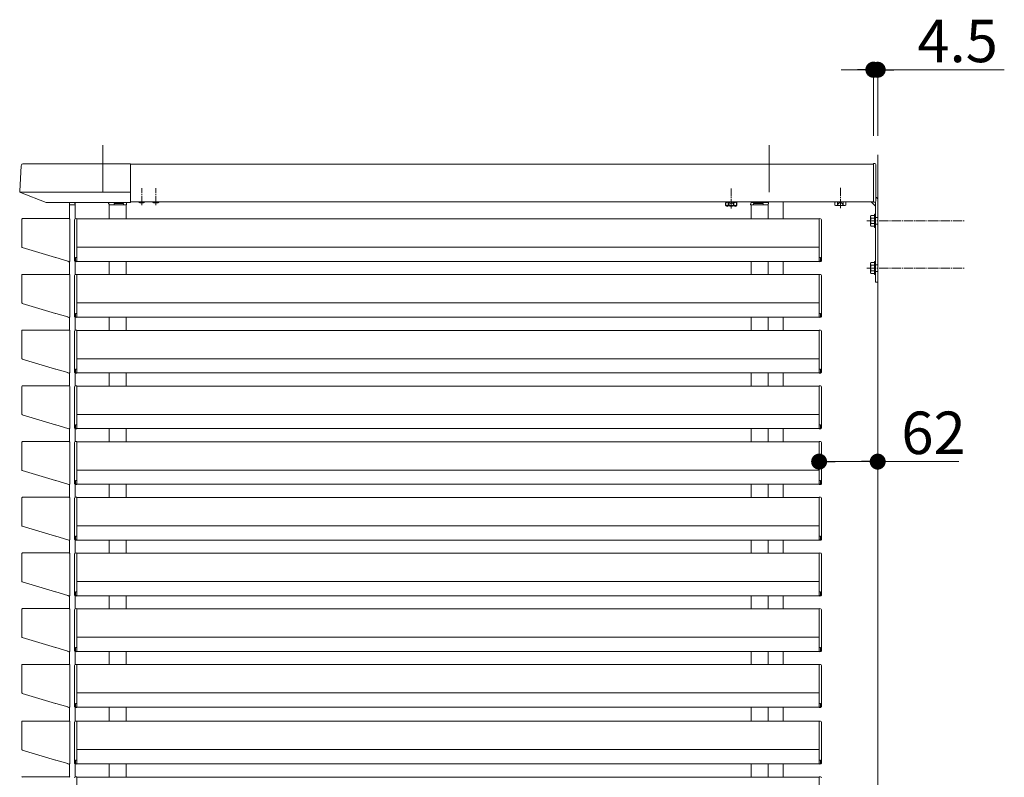
# Model space of a CAD drawing. Extents: x 0 to 22176, y 0 to 35898.
# Drawn here: x 7077 to 8119, y 4243 to 5045 of the extents above; entities that cross this region are included whole.
import ezdxf

# ---------------------------------------------------------------- set-up
doc = ezdxf.new("R2010")
doc.units = 0
for name, pattern in [('HIDDEN', [9.525, 6.35, -3.175]), ('YCENTER_1', [13, 10, -1, 1, -1]), ('YHIDDEN_1', [4, 3, -1])]:
    doc.linetypes.add(name, pattern=pattern)
for name, color, linetype, lineweight in [('YKK_12', 2, 'CONTINUOUS', 13), ('YKK_13', 4, 'CONTINUOUS', 13), ('YKK_D', 6, 'CONTINUOUS', 13), ('YSS_K', 3, 'CONTINUOUS', 13)]:
    doc.layers.add(name, color=color, linetype=linetype, lineweight=lineweight)
doc.styles.get("Standard").update_dxf_attribs({"font": 'txt', "bigfont": 'BIGFONT'})

msp = doc.modelspace()

# ---------------------------------------------------------------- linework, layer by layer
at = {"layer": 'YKK_12', "ltscale": 10}
for p, q in [((7165, 4912.3), (7165, 4862.6)), ((7870, 4912.3), (7870, 4862.6)), ((7870, 4912.3), (7870, 4862.6))]:
    msp.add_line(p, q, dxfattribs=at)
at = {"layer": 'YKK_12'}
for p, q in [((7980.5, 4892.3), (7194, 4892.3)), ((7129.5, 4834.5), (7129.5, 4849.3)), ((7129.5, 4849.3), (7135.5, 4849.3)), ((7135.5, 4834.4), (7135.5, 4849.3)), ((7171.5, 4849.3), (7171.5, 4834.3)), ((7189.5, 4849.3), (7189.5, 4834.3)), ((7980.5, 4852.3), (7194, 4852.3)), ((7851, 4849.3), (7851, 4834.3)), ((7855, 4852.3), (7855, 4851.8)), ((7869, 4849.3), (7869, 4834.3)), ((7885, 4834.3), (7885, 4852.3)), ((7923, 4834.3), (7137.5, 4834.3)), ((7923, 4804.3), (7137.5, 4804.3)), ((7129.5, 4775.5), (7129.5, 4789.1)), ((7135.5, 4775.4), (7135.5, 4789.3)), ((7923, 4789.3), (7137.5, 4789.3)), ((7171.5, 4789.3), (7171.5, 4775.3)), ((7189.5, 4789.3), (7189.5, 4775.3)), ((7851, 4789.3), (7851, 4775.3)), ((7869, 4789.3), (7869, 4775.3)), ((7885, 4775.3), (7885, 4789.3)), ((7923, 4775.3), (7137.5, 4775.3)), ((7923, 4745.3), (7137.5, 4745.3)), ((7129.5, 4716.5), (7129.5, 4730.1)), ((7135.5, 4716.4), (7135.5, 4730.3)), ((7923, 4730.3), (7137.5, 4730.3)), ((7171.5, 4730.3), (7171.5, 4716.3)), ((7189.5, 4730.3), (7189.5, 4716.3)), ((7851, 4730.3), (7851, 4716.3)), ((7869, 4730.3), (7869, 4716.3)), ((7885, 4716.3), (7885, 4730.3)), ((7923, 4716.3), (7137.5, 4716.3)), ((7923, 4686.3), (7137.5, 4686.3)), ((7129.5, 4657.5), (7129.5, 4671.1)), ((7135.5, 4657.4), (7135.5, 4671.3)), ((7923, 4671.3), (7137.5, 4671.3)), ((7171.5, 4671.3), (7171.5, 4657.3)), ((7189.5, 4671.3), (7189.5, 4657.3)), ((7851, 4671.3), (7851, 4657.3)), ((7869, 4671.3), (7869, 4657.3)), ((7885, 4657.3), (7885, 4671.3)), ((7923, 4657.3), (7137.5, 4657.3)), ((7923, 4627.3), (7137.5, 4627.3)), ((7129.5, 4598.5), (7129.5, 4612.1)), ((7135.5, 4598.4), (7135.5, 4612.3)), ((7923, 4612.3), (7137.5, 4612.3)), ((7171.5, 4612.3), (7171.5, 4598.3)), ((7189.5, 4612.3), (7189.5, 4598.3)), ((7851, 4612.3), (7851, 4598.3)), ((7869, 4612.3), (7869, 4598.3)), ((7885, 4598.3), (7885, 4612.3)), ((7923, 4598.3), (7137.5, 4598.3)), ((7923, 4568.3), (7137.5, 4568.3)), ((7129.5, 4539.5), (7129.5, 4553.1)), ((7135.5, 4539.4), (7135.5, 4553.3)), ((7923, 4553.3), (7137.5, 4553.3)), ((7171.5, 4553.3), (7171.5, 4539.3)), ((7189.5, 4553.3), (7189.5, 4539.3)), ((7851, 4553.3), (7851, 4539.3)), ((7869, 4553.3), (7869, 4539.3)), ((7885, 4539.3), (7885, 4553.3)), ((7923, 4539.3), (7137.5, 4539.3)), ((7923, 4509.3), (7137.5, 4509.3)), ((7129.5, 4480.5), (7129.5, 4494.1)), ((7135.5, 4480.4), (7135.5, 4494.3)), ((7923, 4494.3), (7137.5, 4494.3)), ((7171.5, 4494.3), (7171.5, 4480.3)), ((7189.5, 4494.3), (7189.5, 4480.3)), ((7851, 4494.3), (7851, 4480.3)), ((7869, 4494.3), (7869, 4480.3)), ((7885, 4480.3), (7885, 4494.3)), ((7923, 4480.3), (7137.5, 4480.3)), ((7923, 4450.3), (7137.5, 4450.3)), ((7129.5, 4421.5), (7129.5, 4435.1)), ((7135.5, 4421.4), (7135.5, 4435.3)), ((7923, 4435.3), (7137.5, 4435.3)), ((7171.5, 4435.3), (7171.5, 4421.3)), ((7189.5, 4435.3), (7189.5, 4421.3)), ((7851, 4435.3), (7851, 4421.3)), ((7869, 4435.3), (7869, 4421.3)), ((7885, 4421.3), (7885, 4435.3)), ((7923, 4421.3), (7137.5, 4421.3)), ((7923, 4391.3), (7137.5, 4391.3)), ((7129.5, 4362.5), (7129.5, 4376.1)), ((7135.5, 4362.4), (7135.5, 4376.3)), ((7923, 4376.3), (7137.5, 4376.3)), ((7171.5, 4376.3), (7171.5, 4362.3)), ((7189.5, 4376.3), (7189.5, 4362.3)), ((7851, 4376.3), (7851, 4362.3)), ((7869, 4376.3), (7869, 4362.3)), ((7885, 4362.3), (7885, 4376.3)), ((7923, 4362.3), (7137.5, 4362.3)), ((7923, 4332.3), (7137.5, 4332.3)), ((7129.5, 4302.5), (7129.5, 4317.1)), ((7135.5, 4302.4), (7135.5, 4317.3)), ((7923, 4317.3), (7137.5, 4317.3)), ((7171.5, 4317.3), (7171.5, 4302.3)), ((7189.5, 4317.3), (7189.5, 4302.3)), ((7851, 4317.3), (7851, 4302.3)), ((7869, 4317.3), (7869, 4302.3)), ((7885, 4302.3), (7885, 4317.3)), ((7923, 4302.3), (7137.5, 4302.3)), ((7923, 4272.3), (7137.5, 4272.3)), ((7129.5, 4243.5), (7129.5, 4257.1)), ((7135.5, 4243.4), (7135.5, 4257.3)), ((7923, 4257.3), (7137.5, 4257.3)), ((7171.5, 4257.3), (7171.5, 4243.3)), ((7189.5, 4257.3), (7189.5, 4243.3)), ((7851, 4257.3), (7851, 4243.3)), ((7869, 4257.3), (7869, 4243.3)), ((7885, 4243.3), (7885, 4257.3)), ((7923, 4243.3), (7137.5, 4243.3))]:
    msp.add_line(p, q, dxfattribs=at)
at = {"layer": 'YKK_12', "linetype": 'YCENTER_1'}
for p, q in [((7206, 4848.8), (7206, 4866.8)), ((7221, 4848.8), (7221, 4866.8)), ((7945.5, 4845.7), (7945.5, 4867.1)), ((7830, 4845.2), (7830, 4866.6)), ((7830, 4845.2), (7830, 4866.6)), ((7973.5, 4832.3), (8076.5, 4832.3)), ((7973.5, 4782.3), (8076.5, 4782.3))]:
    msp.add_line(p, q, dxfattribs=at)
at = {"layer": 'YKK_12', "ltscale": 0.5}
for p, q in [((7135.5, 4834.4), (7135.5, 4851.8)), ((7135.5, 4775.4), (7135.5, 4789.3)), ((7135.5, 4716.4), (7135.5, 4730.3)), ((7135.5, 4657.4), (7135.5, 4671.3)), ((7135.5, 4598.4), (7135.5, 4612.3)), ((7135.5, 4539.4), (7135.5, 4553.3)), ((7135.5, 4480.4), (7135.5, 4494.3)), ((7135.5, 4421.4), (7135.5, 4435.3)), ((7135.5, 4362.4), (7135.5, 4376.3)), ((7135.5, 4302.4), (7135.5, 4317.3)), ((7135.5, 4243.4), (7135.5, 4257.3))]:
    msp.add_line(p, q, dxfattribs=at)
at = {"layer": 'YKK_13'}
for p, q in [((7078.5, 4890.4), (7076.9, 4863.7)), ((7081, 4892.8), (7194, 4892.8)), ((7194, 4851.8), (7194, 4892.8)), ((7077.3, 4862.6), (7194, 4862.6)), ((7077.8, 4862.2), (7104.8, 4851.8)), ((7105.1, 4851.8), (7194, 4851.8)), ((7171, 4850.3), (7171, 4851.8)), ((7835.8, 4852), (7824.2, 4852)), ((7835.8, 4852), (7824.2, 4852)), ((7869.5, 4850.3), (7869.5, 4851.8)), ((7079.2, 4834), (7079.2, 4804.4)), ((7129.2, 4834.6), (7079.8, 4834.6)), ((7129.8, 4789.6), (7129.8, 4834)), ((7135, 4833.5), (7135, 4790.3)), ((7135.9, 4834.5), (7137.5, 4834.6)), ((7137.5, 4793.3), (7137.5, 4834.6)), ((7924.6, 4834.5), (7923, 4834.6)), ((7923, 4793.3), (7923, 4834.6)), ((7925.5, 4833.5), (7925.5, 4790.3)), ((7079.6, 4803.9), (7114.8, 4793.3)), ((7114.8, 4793.3), (7115, 4793.3)), ((7115, 4793.3), (7127.7, 4789.5)), ((7127.7, 4789.5), (7127.9, 4789.4)), ((7127.9, 4789.4), (7129, 4789)), ((7135.9, 4789.1), (7137.5, 4789)), ((7136, 4793.3), (7136, 4789.5)), ((7137.5, 4793.3), (7136, 4793.3)), ((7136, 4789.5), (7137.5, 4789.4)), ((7137.5, 4789.4), (7137.5, 4793.3)), ((7137.5, 4789.4), (7137.5, 4789)), ((7137.5, 4789), (7137.5, 4789)), ((7923, 4793.3), (7924.5, 4793.3)), ((7923, 4789.4), (7923, 4793.3)), ((7924.5, 4789.5), (7923, 4789.4)), ((7923, 4789.4), (7923, 4789)), ((7924.6, 4789.1), (7923, 4789)), ((7923, 4789), (7923, 4789)), ((7924.5, 4793.3), (7924.5, 4789.5)), ((7079.2, 4775), (7079.2, 4745.4)), ((7129.2, 4775.6), (7079.8, 4775.6)), ((7129.8, 4730.6), (7129.8, 4775)), ((7135, 4774.5), (7135, 4731.3)), ((7135.9, 4775.5), (7137.5, 4775.6)), ((7137.5, 4734.3), (7137.5, 4775.6)), ((7924.6, 4775.5), (7923, 4775.6)), ((7923, 4734.3), (7923, 4775.6)), ((7925.5, 4774.5), (7925.5, 4731.3)), ((7079.6, 4744.9), (7114.8, 4734.3)), ((7114.8, 4734.3), (7115, 4734.3)), ((7115, 4734.3), (7127.7, 4730.5)), ((7136, 4734.3), (7136, 4730.5)), ((7137.5, 4734.3), (7136, 4734.3)), ((7137.5, 4730.4), (7137.5, 4734.3)), ((7923, 4734.3), (7924.5, 4734.3)), ((7923, 4730.4), (7923, 4734.3)), ((7924.5, 4734.3), (7924.5, 4730.5)), ((7127.7, 4730.5), (7127.9, 4730.4)), ((7127.9, 4730.4), (7129, 4730)), ((7135.9, 4730.1), (7137.5, 4730)), ((7136, 4730.5), (7137.5, 4730.4)), ((7137.5, 4730.4), (7137.5, 4730)), ((7137.5, 4730), (7137.5, 4730)), ((7924.5, 4730.5), (7923, 4730.4)), ((7923, 4730.4), (7923, 4730)), ((7924.6, 4730.1), (7923, 4730)), ((7923, 4730), (7923, 4730)), ((7079.2, 4716), (7079.2, 4686.4)), ((7129.2, 4716.6), (7079.8, 4716.6)), ((7129.8, 4671.6), (7129.8, 4716)), ((7135, 4715.5), (7135, 4672.3)), ((7135.9, 4716.5), (7137.5, 4716.6)), ((7137.5, 4675.3), (7137.5, 4716.6)), ((7924.6, 4716.5), (7923, 4716.6)), ((7923, 4675.3), (7923, 4716.6)), ((7925.5, 4715.5), (7925.5, 4672.3)), ((7079.6, 4685.9), (7114.8, 4675.3)), ((7114.8, 4675.3), (7115, 4675.3)), ((7115, 4675.3), (7127.7, 4671.5)), ((7127.7, 4671.5), (7127.9, 4671.4)), ((7127.9, 4671.4), (7129, 4671)), ((7135.9, 4671.1), (7137.5, 4671)), ((7136, 4675.3), (7136, 4671.5)), ((7137.5, 4675.3), (7136, 4675.3)), ((7136, 4671.5), (7137.5, 4671.4)), ((7137.5, 4671.4), (7137.5, 4675.3)), ((7137.5, 4671.4), (7137.5, 4671)), ((7137.5, 4671), (7137.5, 4671)), ((7923, 4675.3), (7924.5, 4675.3)), ((7923, 4671.4), (7923, 4675.3)), ((7924.5, 4671.5), (7923, 4671.4)), ((7923, 4671.4), (7923, 4671)), ((7924.6, 4671.1), (7923, 4671)), ((7923, 4671), (7923, 4671)), ((7924.5, 4675.3), (7924.5, 4671.5)), ((7079.2, 4657), (7079.2, 4627.4)), ((7129.2, 4657.6), (7079.8, 4657.6)), ((7129.8, 4612.6), (7129.8, 4657)), ((7135, 4656.5), (7135, 4613.3)), ((7135.9, 4657.5), (7137.5, 4657.6)), ((7137.5, 4616.3), (7137.5, 4657.6)), ((7924.6, 4657.5), (7923, 4657.6)), ((7923, 4616.3), (7923, 4657.6)), ((7925.5, 4656.5), (7925.5, 4613.3)), ((7079.6, 4626.9), (7114.8, 4616.3)), ((7114.8, 4616.3), (7115, 4616.3)), ((7115, 4616.3), (7127.7, 4612.5)), ((7127.7, 4612.5), (7127.9, 4612.4)), ((7127.9, 4612.4), (7129, 4612)), ((7135.9, 4612.1), (7137.5, 4612)), ((7136, 4616.3), (7136, 4612.5)), ((7137.5, 4616.3), (7136, 4616.3)), ((7136, 4612.5), (7137.5, 4612.4)), ((7137.5, 4612.4), (7137.5, 4616.3)), ((7137.5, 4612.4), (7137.5, 4612)), ((7137.5, 4612), (7137.5, 4612)), ((7923, 4616.3), (7924.5, 4616.3)), ((7923, 4612.4), (7923, 4616.3)), ((7924.5, 4612.5), (7923, 4612.4)), ((7923, 4612.4), (7923, 4612)), ((7924.6, 4612.1), (7923, 4612)), ((7923, 4612), (7923, 4612)), ((7924.5, 4616.3), (7924.5, 4612.5)), ((7079.2, 4598), (7079.2, 4568.4)), ((7129.2, 4598.6), (7079.8, 4598.6)), ((7129.8, 4553.6), (7129.8, 4598)), ((7135, 4597.5), (7135, 4554.3)), ((7135.9, 4598.5), (7137.5, 4598.6)), ((7137.5, 4557.3), (7137.5, 4598.6)), ((7924.6, 4598.5), (7923, 4598.6)), ((7923, 4557.3), (7923, 4598.6)), ((7925.5, 4597.5), (7925.5, 4554.3)), ((7079.6, 4567.9), (7114.8, 4557.3)), ((7114.8, 4557.3), (7115, 4557.3)), ((7115, 4557.3), (7127.7, 4553.5)), ((7136, 4557.3), (7136, 4553.5)), ((7137.5, 4557.3), (7136, 4557.3)), ((7137.5, 4553.4), (7137.5, 4557.3)), ((7923, 4557.3), (7924.5, 4557.3)), ((7923, 4553.4), (7923, 4557.3)), ((7924.5, 4557.3), (7924.5, 4553.5)), ((7127.7, 4553.5), (7127.9, 4553.4)), ((7127.9, 4553.4), (7129, 4553)), ((7135.9, 4553.1), (7137.5, 4553)), ((7136, 4553.5), (7137.5, 4553.4)), ((7137.5, 4553.4), (7137.5, 4553)), ((7137.5, 4553), (7137.5, 4553)), ((7924.5, 4553.5), (7923, 4553.4)), ((7923, 4553.4), (7923, 4553)), ((7924.6, 4553.1), (7923, 4553)), ((7923, 4553), (7923, 4553)), ((7079.2, 4539), (7079.2, 4509.4)), ((7129.2, 4539.6), (7079.8, 4539.6)), ((7129.8, 4494.6), (7129.8, 4539)), ((7135, 4538.5), (7135, 4495.3)), ((7135.9, 4539.5), (7137.5, 4539.6)), ((7137.5, 4498.3), (7137.5, 4539.6)), ((7924.6, 4539.5), (7923, 4539.6)), ((7923, 4498.3), (7923, 4539.6)), ((7925.5, 4538.5), (7925.5, 4495.3)), ((7079.6, 4508.9), (7114.8, 4498.3)), ((7114.8, 4498.3), (7115, 4498.3)), ((7115, 4498.3), (7127.7, 4494.5)), ((7127.7, 4494.5), (7127.9, 4494.4)), ((7127.9, 4494.4), (7129, 4494)), ((7135.9, 4494.1), (7137.5, 4494)), ((7136, 4498.3), (7136, 4494.5)), ((7137.5, 4498.3), (7136, 4498.3)), ((7136, 4494.5), (7137.5, 4494.4)), ((7137.5, 4494.4), (7137.5, 4498.3)), ((7137.5, 4494.4), (7137.5, 4494)), ((7137.5, 4494), (7137.5, 4494)), ((7923, 4498.3), (7924.5, 4498.3)), ((7923, 4494.4), (7923, 4498.3)), ((7924.5, 4494.5), (7923, 4494.4)), ((7923, 4494.4), (7923, 4494)), ((7924.6, 4494.1), (7923, 4494)), ((7923, 4494), (7923, 4494)), ((7924.5, 4498.3), (7924.5, 4494.5)), ((7079.2, 4480), (7079.2, 4450.4)), ((7129.2, 4480.6), (7079.8, 4480.6)), ((7129.8, 4435.6), (7129.8, 4480)), ((7135, 4479.5), (7135, 4436.3)), ((7135.9, 4480.5), (7137.5, 4480.6)), ((7137.5, 4439.3), (7137.5, 4480.6)), ((7924.6, 4480.5), (7923, 4480.6)), ((7923, 4439.3), (7923, 4480.6)), ((7925.5, 4479.5), (7925.5, 4436.3)), ((7079.6, 4449.9), (7114.8, 4439.3)), ((7114.8, 4439.3), (7115, 4439.3)), ((7115, 4439.3), (7127.7, 4435.5)), ((7127.7, 4435.5), (7127.9, 4435.4)), ((7127.9, 4435.4), (7129, 4435)), ((7135.9, 4435.1), (7137.5, 4435)), ((7136, 4439.3), (7136, 4435.5)), ((7137.5, 4439.3), (7136, 4439.3)), ((7136, 4435.5), (7137.5, 4435.4)), ((7137.5, 4435.4), (7137.5, 4439.3)), ((7137.5, 4435.4), (7137.5, 4435)), ((7137.5, 4435), (7137.5, 4435)), ((7923, 4439.3), (7924.5, 4439.3)), ((7923, 4435.4), (7923, 4439.3)), ((7924.5, 4435.5), (7923, 4435.4)), ((7923, 4435.4), (7923, 4435)), ((7924.6, 4435.1), (7923, 4435)), ((7923, 4435), (7923, 4435)), ((7924.5, 4439.3), (7924.5, 4435.5)), ((7079.2, 4421), (7079.2, 4391.4)), ((7129.2, 4421.6), (7079.8, 4421.6)), ((7129.8, 4376.6), (7129.8, 4421)), ((7135, 4420.5), (7135, 4377.3)), ((7135.9, 4421.5), (7137.5, 4421.6)), ((7137.5, 4380.3), (7137.5, 4421.6)), ((7924.6, 4421.5), (7923, 4421.6)), ((7923, 4380.3), (7923, 4421.6)), ((7925.5, 4420.5), (7925.5, 4377.3)), ((7079.6, 4390.9), (7114.8, 4380.3)), ((7114.8, 4380.3), (7115, 4380.3)), ((7115, 4380.3), (7127.7, 4376.5)), ((7136, 4380.3), (7136, 4376.5)), ((7137.5, 4380.3), (7136, 4380.3)), ((7137.5, 4376.4), (7137.5, 4380.3)), ((7923, 4380.3), (7924.5, 4380.3)), ((7923, 4376.4), (7923, 4380.3)), ((7924.5, 4380.3), (7924.5, 4376.5)), ((7127.7, 4376.5), (7127.9, 4376.4)), ((7127.9, 4376.4), (7129, 4376)), ((7135.9, 4376.1), (7137.5, 4376)), ((7136, 4376.5), (7137.5, 4376.4)), ((7137.5, 4376.4), (7137.5, 4376)), ((7137.5, 4376), (7137.5, 4376)), ((7924.5, 4376.5), (7923, 4376.4)), ((7923, 4376.4), (7923, 4376)), ((7924.6, 4376.1), (7923, 4376)), ((7923, 4376), (7923, 4376)), ((7079.2, 4362), (7079.2, 4332.4)), ((7129.2, 4362.6), (7079.8, 4362.6)), ((7129.8, 4317.6), (7129.8, 4362)), ((7135, 4361.5), (7135, 4318.3)), ((7135.9, 4362.5), (7137.5, 4362.6)), ((7137.5, 4321.3), (7137.5, 4362.6)), ((7924.6, 4362.5), (7923, 4362.6)), ((7923, 4321.3), (7923, 4362.6)), ((7925.5, 4361.5), (7925.5, 4318.3)), ((7079.6, 4331.9), (7114.8, 4321.3)), ((7114.8, 4321.3), (7115, 4321.3)), ((7115, 4321.3), (7127.7, 4317.5)), ((7127.7, 4317.5), (7127.9, 4317.4)), ((7127.9, 4317.4), (7129, 4317)), ((7135.9, 4317.1), (7137.5, 4317)), ((7136, 4321.3), (7136, 4317.5)), ((7137.5, 4321.3), (7136, 4321.3)), ((7136, 4317.5), (7137.5, 4317.4)), ((7137.5, 4317.4), (7137.5, 4321.3)), ((7137.5, 4317.4), (7137.5, 4317)), ((7137.5, 4317), (7137.5, 4317)), ((7923, 4321.3), (7924.5, 4321.3)), ((7923, 4317.4), (7923, 4321.3)), ((7924.5, 4317.5), (7923, 4317.4)), ((7923, 4317.4), (7923, 4317)), ((7924.6, 4317.1), (7923, 4317)), ((7923, 4317), (7923, 4317)), ((7924.5, 4321.3), (7924.5, 4317.5)), ((7079.2, 4302), (7079.2, 4272.4)), ((7129.2, 4302.6), (7079.8, 4302.6)), ((7129.8, 4257.6), (7129.8, 4302)), ((7135, 4301.5), (7135, 4258.3)), ((7135.9, 4302.5), (7137.5, 4302.6)), ((7137.5, 4261.3), (7137.5, 4302.6)), ((7924.6, 4302.5), (7923, 4302.6)), ((7923, 4261.3), (7923, 4302.6)), ((7925.5, 4301.5), (7925.5, 4258.3)), ((7079.6, 4271.9), (7114.8, 4261.3)), ((7114.8, 4261.3), (7115, 4261.3)), ((7115, 4261.3), (7127.7, 4257.5)), ((7127.7, 4257.5), (7127.9, 4257.4)), ((7127.9, 4257.4), (7129, 4257)), ((7135.9, 4257.1), (7137.5, 4257)), ((7136, 4261.3), (7136, 4257.5)), ((7137.5, 4261.3), (7136, 4261.3)), ((7136, 4257.5), (7137.5, 4257.4)), ((7137.5, 4257.4), (7137.5, 4261.3)), ((7137.5, 4257.4), (7137.5, 4257)), ((7137.5, 4257), (7137.5, 4257)), ((7923, 4261.3), (7924.5, 4261.3)), ((7923, 4257.4), (7923, 4261.3)), ((7924.5, 4257.5), (7923, 4257.4)), ((7923, 4257.4), (7923, 4257)), ((7924.6, 4257.1), (7923, 4257)), ((7923, 4257), (7923, 4257)), ((7924.5, 4261.3), (7924.5, 4257.5)), ((7129.2, 4243.6), (7079.8, 4243.6)), ((7135.9, 4243.5), (7137.5, 4243.6)), ((7137.5, 4202.3), (7137.5, 4243.6)), ((7924.6, 4243.5), (7923, 4243.6)), ((7923, 4202.3), (7923, 4243.6))]:
    msp.add_line(p, q, dxfattribs=at)
at = {"layer": 'YKK_13', "linetype": 'Continuous'}
for p, q in [((7980.5, 4893), (7980.5, 4852)), ((7982.1, 4892.9), (7980.5, 4893)), ((7983, 4891.9), (7983, 4853.5)), ((7129.6, 4850.9), (7129.5, 4849.3)), ((7129.5, 4849.3), (7129.8, 4849.3)), ((7129.8, 4849.3), (7135.5, 4849.3)), ((7135.5, 4851.8), (7130.6, 4851.8)), ((7135.2, 4849.3), (7135.5, 4849.3)), ((7135.5, 4849.3), (7135.4, 4850.9)), ((7171, 4851.8), (7188.9, 4851.8)), ((7171.5, 4849.3), (7171.5, 4849.8)), ((7176.9, 4849.3), (7171.5, 4849.3)), ((7176.9, 4850.3), (7176.9, 4849.3)), ((7177.4, 4849.3), (7176.9, 4849.3)), ((7186.4, 4850.8), (7177.4, 4850.8)), ((7177.4, 4849.3), (7186.4, 4849.3)), ((7186.9, 4849.3), (7186.4, 4849.3)), ((7186.9, 4850.3), (7186.9, 4849.3)), ((7189.7, 4849.3), (7186.9, 4849.3)), ((7190, 4849.3), (7189.7, 4849.3)), ((7189.9, 4850.9), (7190, 4849.3)), ((7850.6, 4850.9), (7850.5, 4849.3)), ((7850.5, 4849.3), (7850.8, 4849.3)), ((7850.8, 4849.3), (7853.6, 4849.3)), ((7869.5, 4851.8), (7851.6, 4851.8)), ((7853.6, 4850.3), (7853.6, 4849.3)), ((7853.6, 4849.3), (7854.1, 4849.3)), ((7854.1, 4850.8), (7863.1, 4850.8)), ((7863.1, 4849.3), (7854.1, 4849.3)), ((7863.1, 4849.3), (7863.6, 4849.3)), ((7863.6, 4850.3), (7863.6, 4849.3)), ((7863.6, 4849.3), (7869, 4849.3)), ((7869, 4849.3), (7869, 4849.8)), ((7940.2, 4852.3), (7939.7, 4852)), ((7939.7, 4848.9), (7939.7, 4852)), ((7940.5, 4848.5), (7939.7, 4848.9)), ((7940.5, 4848.5), (7950.5, 4848.5)), ((7942.6, 4848.9), (7942.6, 4852)), ((7948.4, 4848.9), (7948.4, 4852)), ((7950.5, 4848.5), (7951.3, 4848.9)), ((7950.8, 4852.3), (7951.3, 4852)), ((7951.3, 4848.9), (7951.3, 4852)), ((7978, 4852.3), (7982.5, 4847.8)), ((7982.1, 4852.1), (7980.5, 4852)), ((7982.5, 4852.2), (7982.5, 4767.3)), ((7983, 4853.5), (7983, 4853.1)), ((7985, 4854.8), (7985, 4767.3)), ((7977.5, 4837.3), (7977.9, 4838)), ((7977.5, 4827.3), (7977.5, 4837.3)), ((7981.5, 4838), (7977.9, 4838)), ((7981.5, 4839.3), (7981.5, 4825.3)), ((7981.5, 4839.3), (7982.5, 4839.3)), ((7981.5, 4838), (7981.5, 4826.5)), ((7982.5, 4839.3), (7982.5, 4825.3)), ((7977.5, 4827.3), (7977.9, 4826.5)), ((7981.5, 4835.2), (7977.9, 4835.2)), ((7981.5, 4829.4), (7977.9, 4829.4)), ((7977.9, 4826.5), (7981.5, 4826.5)), ((7981.5, 4825.3), (7982.5, 4825.3)), ((7977.5, 4787.3), (7977.9, 4788)), ((7977.5, 4777.3), (7977.5, 4787.3)), ((7981.5, 4788), (7977.9, 4788)), ((7981.5, 4785.2), (7977.9, 4785.2)), ((7981.5, 4789.3), (7981.5, 4775.3)), ((7981.5, 4789.3), (7982.5, 4789.3)), ((7981.5, 4788), (7981.5, 4776.5)), ((7982.5, 4789.3), (7982.5, 4775.3)), ((7977.5, 4777.3), (7977.9, 4776.5)), ((7981.5, 4779.4), (7977.9, 4779.4)), ((7977.9, 4776.5), (7981.5, 4776.5)), ((7981.5, 4775.3), (7982.5, 4775.3)), ((7982.5, 4767.3), (7985, 4767.3))]:
    msp.add_line(p, q, dxfattribs=at)
at = {"layer": 'YKK_13', "linetype": 'HIDDEN', "ltscale": 0.5}
for p, q in [((7203.5, 4851.7), (7203.8, 4852.3)), ((7208.5, 4851.7), (7208.2, 4852.3)), ((7218.5, 4851.7), (7218.8, 4852.3)), ((7223.5, 4851.7), (7223.2, 4852.3))]:
    msp.add_line(p, q, dxfattribs=at)
at = {"layer": 'YKK_13', "lineweight": 30, "ltscale": 0.3}
for p, q in [((7824.2, 4852), (7824.2, 4852.3)), ((7824.2, 4852), (7824.2, 4852.3)), ((7835.8, 4852.3), (7835.8, 4852)), ((7835.8, 4852.3), (7835.8, 4852))]:
    msp.add_line(p, q, dxfattribs=at)
at = {"layer": 'YKK_13', "lineweight": 30}
for p, q in [((7825, 4852), (7824.2, 4851.5)), ((7825, 4852), (7824.2, 4851.5)), ((7824.2, 4848.4), (7824.2, 4851.5)), ((7824.2, 4848.4), (7824.2, 4851.5)), ((7825, 4848), (7824.2, 4848.4)), ((7825, 4848), (7824.2, 4848.4)), ((7835, 4848), (7825, 4848)), ((7835, 4848), (7825, 4848)), ((7827.1, 4848.4), (7827.1, 4851.5)), ((7827.1, 4848.4), (7827.1, 4851.5)), ((7832.9, 4848.4), (7832.9, 4851.5)), ((7832.9, 4848.4), (7832.9, 4851.5)), ((7835, 4852), (7835.8, 4851.5)), ((7835, 4852), (7835.8, 4851.5)), ((7835, 4848), (7835.8, 4848.4)), ((7835, 4848), (7835.8, 4848.4)), ((7835.8, 4848.4), (7835.8, 4851.5)), ((7835.8, 4848.4), (7835.8, 4851.5))]:
    msp.add_line(p, q, dxfattribs=at)
at = {"layer": 'YKK_13', "linetype": 'YHIDDEN_1', "lineweight": 30}
msp.add_line((7835, 4852), (7825, 4852), dxfattribs=at)
msp.add_line((7835, 4852), (7825, 4852), dxfattribs=at)
at = {"layer": 'YKK_13', "linetype": 'YHIDDEN_1', "lineweight": 13, "ltscale": 0.5}
for p, q in [((7827, 4848), (7828.1, 4850.3)), ((7827, 4848), (7828.1, 4850.3)), ((7828.1, 4850.3), (7830, 4851.4)), ((7828.1, 4850.3), (7830, 4851.4)), ((7831.9, 4850.3), (7830, 4851.4)), ((7831.9, 4850.3), (7830, 4851.4)), ((7833, 4848), (7831.9, 4850.3)), ((7833, 4848), (7831.9, 4850.3)), ((7942.5, 4848.5), (7943.6, 4850.8)), ((7943.6, 4850.8), (7945.5, 4851.9)), ((7947.4, 4850.8), (7945.5, 4851.9)), ((7948.5, 4848.5), (7947.4, 4850.8)), ((7982.5, 4835.8), (7985, 4835.8)), ((7982.5, 4828.8), (7985, 4828.8)), ((7982.5, 4785.8), (7985, 4785.8)), ((7982.5, 4778.8), (7985, 4778.8))]:
    msp.add_line(p, q, dxfattribs=at)
at = {"layer": 'YKK_13'}
for centre, radius, start, end in [((7081, 4890.3), 2.5, 89.8094, 176.5), ((7078.4, 4863.6), 1.5, 176.5, 248.9625), ((7105.1, 4852.6), 0.8, 248.9625, 270), ((7136, 4833.5), 1, 93.5, 180), ((7924.5, 4833.5), 1, 0, 86.5), ((7136, 4774.5), 1, 93.5, 180), ((7924.5, 4774.5), 1, 0, 86.5), ((7136, 4715.5), 1, 93.5, 180), ((7924.5, 4715.5), 1, 0, 86.5), ((7136, 4656.5), 1, 93.5, 180), ((7924.5, 4656.5), 1, 0, 86.5), ((7136, 4597.5), 1, 93.5, 180), ((7924.5, 4597.5), 1, 0, 86.5), ((7136, 4538.5), 1, 93.5, 180), ((7924.5, 4538.5), 1, 0, 86.5), ((7136, 4479.5), 1, 93.5, 180), ((7924.5, 4479.5), 1, 0, 86.5), ((7136, 4420.5), 1, 93.5, 180), ((7924.5, 4420.5), 1, 0, 86.5), ((7136, 4361.5), 1, 93.5, 180), ((7924.5, 4361.5), 1, 0, 86.5), ((7136, 4301.5), 1, 93.5, 180), ((7924.5, 4301.5), 1, 0, 86.5), ((7136, 4242.5), 1, 93.5, 180), ((7924.5, 4242.5), 1, 0, 86.5)]:
    msp.add_arc(centre, radius, start, end, dxfattribs=at)
at = {"layer": 'YKK_13', "linetype": 'Continuous'}
for centre, radius, start, end in [((7982, 4891.9), 1, 0.0001, 86.5002), ((7982.5, 4854.8), 2.5, 0, 78.463), ((7130.6, 4850.8), 1, 90, 176.5), ((7134.4, 4850.8), 1, 3.5, 90), ((7171, 4849.8), 0.5, 0, 90), ((7177.4, 4850.3), 0.5, 90, 179.5), ((7186.4, 4850.3), 0.5, 0.5, 90), ((7188.9, 4850.8), 1, 3.5, 90), ((7851.6, 4850.8), 1, 90, 176.5), ((7854.1, 4850.3), 0.5, 90, 179.5), ((7863.1, 4850.3), 0.5, 0.5, 90), ((7869.5, 4849.8), 0.5, 90, 180), ((7941.2, 4849.9), 2.56, 112.7895, 124.3829), ((7941.2, 4851), 2.56, 235.6171, 304.3829), ((7941.2, 4849.9), 2.56, 55.6171, 67.2105), ((7945.5, 4842.9), 9.55, 101.73, 107.5872), ((7945.5, 4858), 9.55, 252.4128, 287.5872), ((7945.5, 4842.9), 9.55, 72.4128, 78.27), ((7949.8, 4849.9), 2.56, 112.7904, 124.3829), ((7949.8, 4851), 2.56, 235.6171, 304.3829), ((7949.8, 4849.9), 2.56, 55.6171, 67.2096), ((7982, 4853.1), 1, 273.5, 0), ((7980.1, 4836.6), 2.56, 146.2518, 214.3842), ((7987.1, 4832.3), 9.55, 162.412, 197.588), ((7980.1, 4828), 2.56, 145.6158, 213.7482), ((7980.1, 4786.6), 2.56, 146.2518, 214.3842), ((7987.1, 4782.3), 9.55, 162.412, 197.588), ((7980.1, 4778), 2.56, 145.6158, 213.7482)]:
    msp.add_arc(centre, radius, start, end, dxfattribs=at)
at = {"layer": 'YKK_13', "ltscale": 0.5}
for centre in [(7206, 4859.5), (7221, 4859.5)]:
    msp.add_arc(centre, 8.23, 241.4654, 298.5346, dxfattribs=at)
at = {"layer": 'YKK_13', "lineweight": 30}
for centre, radius, start, end in [((7825.7, 4849.4), 2.56, 55.6171, 124.3829), ((7825.7, 4849.4), 2.56, 55.6171, 124.3829), ((7825.7, 4850.5), 2.56, 235.6171, 304.3829), ((7825.7, 4850.5), 2.56, 235.6171, 304.3829), ((7830, 4842.4), 9.55, 72.4128, 107.5872), ((7830, 4842.4), 9.55, 72.4128, 107.5872), ((7830, 4857.5), 9.55, 252.4128, 287.5872), ((7830, 4857.5), 9.55, 252.4128, 287.5872), ((7834.3, 4849.4), 2.56, 55.6171, 124.3829), ((7834.3, 4849.4), 2.56, 55.6171, 124.3829), ((7834.3, 4850.5), 2.56, 235.6171, 304.3829), ((7834.3, 4850.5), 2.56, 235.6171, 304.3829)]:
    msp.add_arc(centre, radius, start, end, dxfattribs=at)
at = {"layer": 'YKK_13'}
for centre, major_axis, ratio, start_param, end_param in [((7079.8, 4834), (0.426, -0.426), 0.99628, 2.358058, 3.925127), ((7129.2, 4834), (-0.426, -0.426), 0.99628, 2.358058, 3.925127), ((7079.8, 4804.4), (0.483, 0.359), 0.997108, 2.503491, 3.779695), ((7129.2, 4789.6), (-0.36, 0.484), 0.994789, 2.212788, 4.070397), ((7136, 4790.3), (0, 1.11), 0.898918, 1.570796, 3.080506), ((7079.8, 4775), (0.426, -0.426), 0.99628, 2.358058, 3.925127), ((7129.2, 4775), (-0.426, -0.426), 0.99628, 2.358058, 3.925127), ((7079.8, 4745.4), (0.483, 0.359), 0.997108, 2.503491, 3.779695), ((7129.2, 4730.6), (-0.36, 0.484), 0.994789, 2.212788, 4.070397), ((7136, 4731.3), (0, 1.11), 0.898918, 1.570796, 3.080506), ((7079.8, 4716), (0.426, -0.426), 0.99628, 2.358058, 3.925127), ((7129.2, 4716), (-0.426, -0.426), 0.99628, 2.358058, 3.925127), ((7079.8, 4686.4), (0.483, 0.359), 0.997108, 2.503491, 3.779695), ((7129.2, 4671.6), (-0.36, 0.484), 0.994789, 2.212788, 4.070397), ((7136, 4672.3), (0, 1.11), 0.898918, 1.570796, 3.080506), ((7079.8, 4657), (0.426, -0.426), 0.99628, 2.358058, 3.925127), ((7129.2, 4657), (-0.426, -0.426), 0.99628, 2.358058, 3.925127), ((7079.8, 4627.4), (0.483, 0.359), 0.997108, 2.503491, 3.779695), ((7129.2, 4612.6), (-0.36, 0.484), 0.994789, 2.212788, 4.070397), ((7136, 4613.3), (0, 1.11), 0.898918, 1.570796, 3.080506), ((7079.8, 4598), (0.426, -0.426), 0.99628, 2.358058, 3.925127), ((7129.2, 4598), (-0.426, -0.426), 0.99628, 2.358058, 3.925127), ((7079.8, 4568.4), (0.483, 0.359), 0.997108, 2.503491, 3.779695), ((7136, 4554.3), (0, 1.11), 0.898918, 1.570796, 3.080506), ((7129.2, 4553.6), (-0.36, 0.484), 0.994789, 2.212788, 4.070397), ((7079.8, 4539), (0.426, -0.426), 0.99628, 2.358058, 3.925127), ((7129.2, 4539), (-0.426, -0.426), 0.99628, 2.358058, 3.925127), ((7079.8, 4509.4), (0.483, 0.359), 0.997108, 2.503491, 3.779695), ((7129.2, 4494.6), (-0.36, 0.484), 0.994789, 2.212788, 4.070397), ((7136, 4495.3), (0, 1.11), 0.898918, 1.570796, 3.080506), ((7079.8, 4480), (0.426, -0.426), 0.99628, 2.358058, 3.925127), ((7129.2, 4480), (-0.426, -0.426), 0.99628, 2.358058, 3.925127), ((7079.8, 4450.4), (0.483, 0.359), 0.997108, 2.503491, 3.779695), ((7129.2, 4435.6), (-0.36, 0.484), 0.994789, 2.212788, 4.070397), ((7136, 4436.3), (0, 1.11), 0.898918, 1.570796, 3.080506), ((7079.8, 4421), (0.426, -0.426), 0.99628, 2.358058, 3.925127), ((7129.2, 4421), (-0.426, -0.426), 0.99628, 2.358058, 3.925127), ((7079.8, 4391.4), (0.483, 0.359), 0.997108, 2.503491, 3.779695), ((7136, 4377.3), (0, 1.11), 0.898918, 1.570796, 3.080506), ((7129.2, 4376.6), (-0.36, 0.484), 0.994789, 2.212788, 4.070397), ((7079.8, 4362), (0.426, -0.426), 0.99628, 2.358058, 3.925127), ((7129.2, 4362), (-0.426, -0.426), 0.99628, 2.358058, 3.925127), ((7079.8, 4332.4), (0.483, 0.359), 0.997108, 2.503491, 3.779695), ((7129.2, 4317.6), (-0.36, 0.484), 0.994789, 2.212788, 4.070397), ((7136, 4318.3), (0, 1.11), 0.898918, 1.570796, 3.080506), ((7079.8, 4302), (0.426, -0.426), 0.99628, 2.358058, 3.925127), ((7129.2, 4302), (-0.426, -0.426), 0.99628, 2.358058, 3.925127), ((7079.8, 4272.4), (0.483, 0.359), 0.997108, 2.503491, 3.779695), ((7129.2, 4257.6), (-0.36, 0.484), 0.994789, 2.212788, 4.070397), ((7136, 4258.3), (0, 1.11), 0.898918, 1.570796, 3.080506), ((7079.8, 4243), (0.426, -0.426), 0.99628, 2.358058, 3.925127), ((7129.2, 4243), (-0.426, -0.426), 0.99628, 2.358058, 3.925127)]:
    msp.add_ellipse(centre, major_axis=major_axis, ratio=ratio, start_param=start_param, end_param=end_param, dxfattribs=at)
at = {"layer": 'YKK_13', "extrusion": (0, 0, -1)}
for centre in [(7924.5, 4790.3), (7924.5, 4731.3), (7924.5, 4672.3), (7924.5, 4613.3), (7924.5, 4554.3), (7924.5, 4495.3), (7924.5, 4436.3), (7924.5, 4377.3), (7924.5, 4318.3), (7924.5, 4258.3)]:
    msp.add_ellipse(centre, major_axis=(0, 1.11), ratio=0.898918, start_param=1.570796, end_param=3.080506, dxfattribs=at)
at = {"layer": 'YKK_13'}
for points in [[(7135, 4790.3), (7135, 4790.2), (7135, 4790), (7135.1, 4789.8), (7135.2, 4789.6), (7135.4, 4789.4), (7135.5, 4789.2), (7135.7, 4789.2), (7135.9, 4789.1), (7135.9, 4789.1)], [(7925.5, 4790.3), (7925.5, 4790.2), (7925.5, 4790), (7925.4, 4789.8), (7925.3, 4789.6), (7925.1, 4789.4), (7925, 4789.2), (7924.8, 4789.2), (7924.6, 4789.1), (7924.6, 4789.1)], [(7135, 4731.3), (7135, 4731.2), (7135, 4731), (7135.1, 4730.8), (7135.2, 4730.6), (7135.4, 4730.4), (7135.5, 4730.2), (7135.7, 4730.2), (7135.9, 4730.1), (7135.9, 4730.1)], [(7925.5, 4731.3), (7925.5, 4731.2), (7925.5, 4731), (7925.4, 4730.8), (7925.3, 4730.6), (7925.1, 4730.4), (7925, 4730.2), (7924.8, 4730.2), (7924.6, 4730.1), (7924.6, 4730.1)], [(7135, 4672.3), (7135, 4672.2), (7135, 4672), (7135.1, 4671.8), (7135.2, 4671.6), (7135.4, 4671.4), (7135.5, 4671.2), (7135.7, 4671.2), (7135.9, 4671.1), (7135.9, 4671.1)], [(7925.5, 4672.3), (7925.5, 4672.2), (7925.5, 4672), (7925.4, 4671.8), (7925.3, 4671.6), (7925.1, 4671.4), (7925, 4671.2), (7924.8, 4671.2), (7924.6, 4671.1), (7924.6, 4671.1)], [(7135, 4613.3), (7135, 4613.2), (7135, 4613), (7135.1, 4612.8), (7135.2, 4612.6), (7135.4, 4612.4), (7135.5, 4612.2), (7135.7, 4612.2), (7135.9, 4612.1), (7135.9, 4612.1)], [(7925.5, 4613.3), (7925.5, 4613.2), (7925.5, 4613), (7925.4, 4612.8), (7925.3, 4612.6), (7925.1, 4612.4), (7925, 4612.2), (7924.8, 4612.2), (7924.6, 4612.1), (7924.6, 4612.1)], [(7135, 4554.3), (7135, 4554.2), (7135, 4554), (7135.1, 4553.8), (7135.2, 4553.6), (7135.4, 4553.4), (7135.5, 4553.2), (7135.7, 4553.2), (7135.9, 4553.1), (7135.9, 4553.1)], [(7925.5, 4554.3), (7925.5, 4554.2), (7925.5, 4554), (7925.4, 4553.8), (7925.3, 4553.6), (7925.1, 4553.4), (7925, 4553.2), (7924.8, 4553.2), (7924.6, 4553.1), (7924.6, 4553.1)], [(7135, 4495.3), (7135, 4495.2), (7135, 4495), (7135.1, 4494.8), (7135.2, 4494.6), (7135.4, 4494.4), (7135.5, 4494.2), (7135.7, 4494.2), (7135.9, 4494.1), (7135.9, 4494.1)], [(7925.5, 4495.3), (7925.5, 4495.2), (7925.5, 4495), (7925.4, 4494.8), (7925.3, 4494.6), (7925.1, 4494.4), (7925, 4494.2), (7924.8, 4494.2), (7924.6, 4494.1), (7924.6, 4494.1)], [(7135, 4436.3), (7135, 4436.2), (7135, 4436), (7135.1, 4435.8), (7135.2, 4435.6), (7135.4, 4435.4), (7135.5, 4435.2), (7135.7, 4435.2), (7135.9, 4435.1), (7135.9, 4435.1)], [(7925.5, 4436.3), (7925.5, 4436.2), (7925.5, 4436), (7925.4, 4435.8), (7925.3, 4435.6), (7925.1, 4435.4), (7925, 4435.2), (7924.8, 4435.2), (7924.6, 4435.1), (7924.6, 4435.1)], [(7135, 4377.3), (7135, 4377.2), (7135, 4377), (7135.1, 4376.8), (7135.2, 4376.6), (7135.4, 4376.4), (7135.5, 4376.2), (7135.7, 4376.2), (7135.9, 4376.1), (7135.9, 4376.1)], [(7925.5, 4377.3), (7925.5, 4377.2), (7925.5, 4377), (7925.4, 4376.8), (7925.3, 4376.6), (7925.1, 4376.4), (7925, 4376.2), (7924.8, 4376.2), (7924.6, 4376.1), (7924.6, 4376.1)], [(7135, 4318.3), (7135, 4318.2), (7135, 4318), (7135.1, 4317.8), (7135.2, 4317.6), (7135.4, 4317.4), (7135.5, 4317.2), (7135.7, 4317.2), (7135.9, 4317.1), (7135.9, 4317.1)], [(7925.5, 4318.3), (7925.5, 4318.2), (7925.5, 4318), (7925.4, 4317.8), (7925.3, 4317.6), (7925.1, 4317.4), (7925, 4317.2), (7924.8, 4317.2), (7924.6, 4317.1), (7924.6, 4317.1)], [(7135, 4258.3), (7135, 4258.2), (7135, 4258), (7135.1, 4257.8), (7135.2, 4257.6), (7135.4, 4257.4), (7135.5, 4257.2), (7135.7, 4257.2), (7135.9, 4257.1), (7135.9, 4257.1)], [(7925.5, 4258.3), (7925.5, 4258.2), (7925.5, 4258), (7925.4, 4257.8), (7925.3, 4257.6), (7925.1, 4257.4), (7925, 4257.2), (7924.8, 4257.2), (7924.6, 4257.1), (7924.6, 4257.1)]]:
    msp.add_open_spline(points, degree=3, knots=[0, 0, 0, 0, 0.133239, 0.320646, 0.47708, 0.623681, 0.763619, 0.899798, 1, 1, 1, 1], dxfattribs=at)
at = {"layer": 'YKK_D'}
for p, q in [((7963.5, 4992.3), (7946.5, 4992.3)), ((7980.5, 4922.3), (7980.5, 4993.3)), ((7980.5, 4992.3), (7985, 4992.3)), ((7985, 4922.3), (7985, 4993.3)), ((8002, 4992.3), (8119, 4992.3)), ((7923, 4556.3), (7923, 4578.3)), ((7940, 4577.3), (7968, 4577.3)), ((7985, 4556.3), (7985, 4578.3)), ((7985, 4577.3), (8070.8, 4577.3))]:
    msp.add_line(p, q, dxfattribs=at)
at = {"layer": 'YKK_D', "linetype": 'ByBlock', "lineweight": -2}
for p, q in [((7972, 4992.3), (7963.5, 4992.3)), ((7993.5, 4992.3), (8002, 4992.3)), ((7931.5, 4577.3), (7940, 4577.3)), ((7976.5, 4577.3), (7968, 4577.3))]:
    msp.add_line(p, q, dxfattribs=at)
at = {"layer": 'YKK_D', "linetype": 'ByBlock', "const_width": 8.5}
for points in [[(7976.2, 4992.3, 1), (7984.8, 4992.3, 1)], [(7989.2, 4992.3, 1), (7980.8, 4992.3, 1)], [(7927.2, 4577.3, 1), (7918.8, 4577.3, 1)], [(7980.8, 4577.3, 1), (7989.2, 4577.3, 1)]]:
    msp.add_lwpolyline(points, format="xyb", close=True, dxfattribs=at)
at = {"layer": 'YSS_K'}
msp.add_line((7985, 3408.8), (7985, 4902.3), dxfattribs=at)

# ---------------------------------------------------------------- texts
at = {"layer": 'YKK_D'}
for s, p in [('4.5', (8027, 5000.3)), ('62', (8010, 4585.3))]:
    msp.add_text(s, height=45, dxfattribs=at).set_placement(p)

doc.saveas('drawing.dxf')
